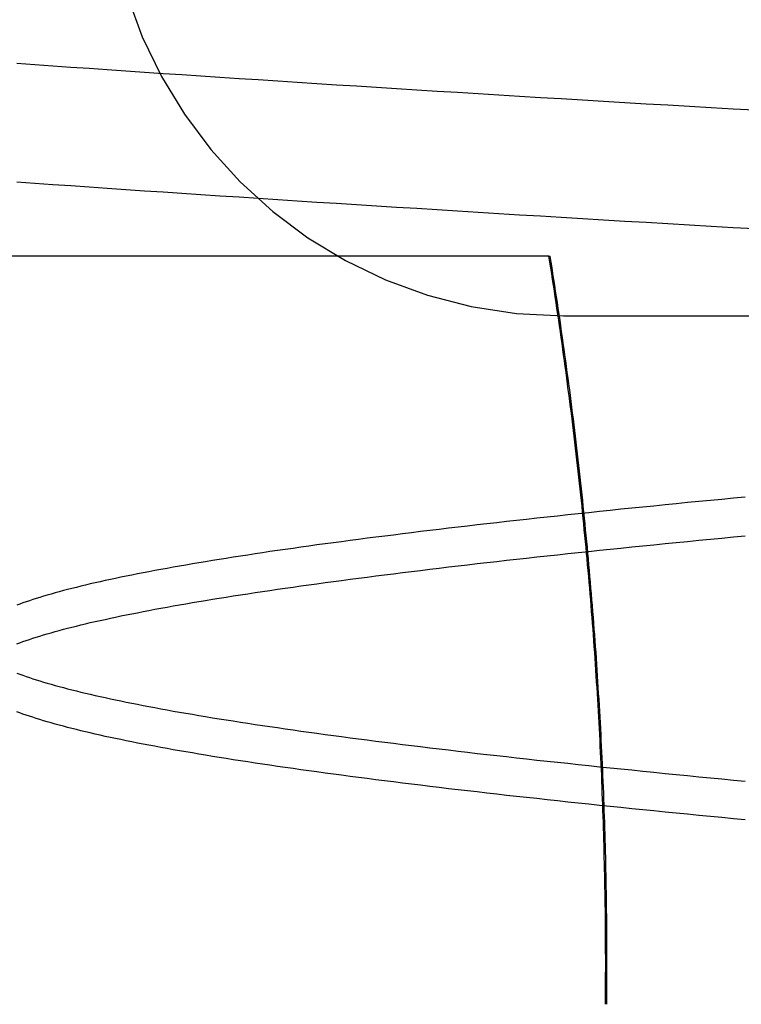
# Model space of a CAD drawing. Extents: x 58 to 871, y 57 to 1129.
# Drawn here: x 671 to 671, y 1041 to 1042 of the extents above; entities that cross this region are included whole.
import ezdxf

# ---------------------------------------------------------------- set-up
doc = ezdxf.new("R2010")
doc.units = 0
doc.header["$LTSCALE"] = 4
doc.linetypes.add('CENTER', pattern=[50.8, 31.75, -6.35, 6.35, -6.35])
doc.linetypes.add('HIDDEN', pattern=[9.525, 6.35, -3.175])
for name, color, linetype in [('AM_5', 3, 'CONTINUOUS'), ('AM_7', 1, 'CENTER'), ('OBRYS', 7, 'CONTINUOUS'), ('SKRYTÁ__ISO_', 2, 'HIDDEN'), ('VIDITELNÁ__ISO_', 7, 'CONTINUOUS')]:
    doc.layers.add(name, color=color, linetype=linetype)
doc.styles.get("Standard").update_dxf_attribs({"font": 'simplex.shx', "width": 0.75})
doc.dimstyles.get("Standard").update_dxf_attribs({"dimtxt": 0.18, "dimasz": 0.18, "dimexe": 0.18, "dimexo": 0.0625, "dimgap": 0.09, "dimtad": 0, "dimtih": 1, "dimtoh": 1, "dimzin": 0, "dimcen": 0.09, "dimazin": 3, "dimtfac": 1, "dimtofl": 0, "dimtmove": 0, "dimatfit": 3})

# ---------------------------------------------------------------- blocks, each defined once
blk = doc.blocks.new('A$C4B7440DB')
at = {"layer": 'SKRYTÁ__ISO_'}
blk.add_line((7.5, 20.267), (7.5, 9.267), dxfattribs=at)
for points in [[(7.595, 20.0574, 0), (7.5964, 20.0814, 0), (7.5978, 20.1053, 0), (7.5992, 20.1291, 0), (7.6006, 20.1527, 0), (7.6019, 20.1763, 0), (7.6033, 20.1997, 0), (7.6047, 20.223, 0), (7.6061, 20.2462, 0), (7.6075, 20.2693, 0), (7.6089, 20.2922, 0), (7.6102, 20.3151, 0), (7.6116, 20.3378, 0), (7.613, 20.3604, 0), (7.6144, 20.3829, 0), (7.6158, 20.4052, 0), (7.6172, 20.4274, 0), (7.6185, 20.4495, 0), (7.6199, 20.4715, 0), (7.6213, 20.4934, 0), (7.6227, 20.5151, 0), (7.6241, 20.5367, 0), (7.6255, 20.5582, 0), (7.6268, 20.5796, 0), (7.6282, 20.6008, 0), (7.6296, 20.6219, 0), (7.631, 20.6429, 0), (7.6324, 20.6637, 0), (7.6338, 20.6844, 0), (7.6351, 20.705, 0), (7.6365, 20.7255, 0), (7.6379, 20.7458, 0), (7.6393, 20.766, 0), (7.6407, 20.786, 0), (7.6421, 20.806, 0), (7.6434, 20.8257, 0), (7.6448, 20.8454, 0), (7.6462, 20.8649, 0)], [(7.7248, 20.0574, 0), (7.7262, 20.0814, 0), (7.7275, 20.1053, 0), (7.7289, 20.1291, 0), (7.7303, 20.1527, 0), (7.7317, 20.1763, 0), (7.7331, 20.1997, 0), (7.7345, 20.223, 0), (7.7359, 20.2462, 0), (7.7372, 20.2693, 0), (7.7386, 20.2922, 0), (7.74, 20.3151, 0), (7.7414, 20.3378, 0), (7.7428, 20.3604, 0), (7.7442, 20.3829, 0), (7.7455, 20.4052, 0), (7.7469, 20.4274, 0), (7.7483, 20.4495, 0), (7.7497, 20.4715, 0), (7.7511, 20.4934, 0), (7.7524, 20.5151, 0), (7.7538, 20.5367, 0), (7.7552, 20.5582, 0), (7.7566, 20.5796, 0), (7.758, 20.6008, 0), (7.7594, 20.6219, 0), (7.7607, 20.6429, 0), (7.7621, 20.6637, 0), (7.7635, 20.6844, 0), (7.7649, 20.705, 0), (7.7663, 20.7255, 0), (7.7677, 20.7458, 0), (7.7691, 20.766, 0), (7.7704, 20.786, 0), (7.7718, 20.806, 0), (7.7732, 20.8257, 0), (7.7746, 20.8454, 0), (7.776, 20.8649, 0)], [(6.9484, 20.0681, 0), (6.9496, 20.0809, 0), (6.9509, 20.0936, 0), (6.9521, 20.1062, 0), (6.9533, 20.1188, 0), (6.9545, 20.1312, 0), (6.9557, 20.1436, 0), (6.957, 20.1558, 0), (6.9582, 20.168, 0), (6.9594, 20.1801, 0), (6.9606, 20.1921, 0), (6.9618, 20.204, 0), (6.963, 20.2158, 0), (6.9643, 20.2276, 0), (6.9655, 20.2392, 0), (6.9667, 20.2508, 0), (6.9679, 20.2622, 0), (6.9691, 20.2736, 0), (6.9704, 20.2849, 0), (6.9716, 20.2961, 0), (6.9728, 20.3072, 0), (6.974, 20.3182, 0), (6.9752, 20.3291, 0), (6.9765, 20.3399, 0), (6.9777, 20.3507, 0), (6.9789, 20.3613, 0), (6.9801, 20.3719, 0), (6.9813, 20.3823, 0), (6.9825, 20.3927, 0), (6.9838, 20.4029, 0), (6.985, 20.4131, 0), (6.9862, 20.4232, 0), (6.9874, 20.4332, 0), (6.9886, 20.4431, 0), (6.9899, 20.4529, 0), (6.9911, 20.4626, 0), (6.9923, 20.4722, 0), (6.9935, 20.4817, 0), (6.9947, 20.4911, 0), (6.996, 20.5004, 0), (6.9972, 20.5096, 0), (6.9984, 20.5187, 0), (6.9996, 20.5277, 0), (7.0008, 20.5366, 0), (7.0021, 20.5455, 0), (7.0033, 20.5542, 0), (7.0045, 20.5628, 0), (7.0057, 20.5713, 0), (7.0069, 20.5797, 0), (7.0081, 20.5881, 0), (7.0094, 20.5963, 0), (7.0106, 20.6044, 0), (7.0118, 20.6124, 0), (7.013, 20.6204, 0), (7.0142, 20.6282, 0), (7.0155, 20.6359, 0), (7.0167, 20.6435, 0), (7.0179, 20.651, 0), (7.0191, 20.6584, 0), (7.0203, 20.6657, 0), (7.0216, 20.6729, 0), (7.0228, 20.68, 0), (7.024, 20.687, 0), (7.0252, 20.6939, 0), (7.0264, 20.7007, 0), (7.0277, 20.7074, 0), (7.0289, 20.714, 0), (7.0301, 20.7204, 0), (7.0313, 20.7268, 0), (7.0325, 20.733, 0), (7.0338, 20.7392, 0), (7.035, 20.7452, 0), (7.0362, 20.7512, 0), (7.0374, 20.757, 0), (7.0386, 20.7627, 0), (7.0398, 20.7683, 0), (7.0411, 20.7739, 0), (7.0423, 20.7793, 0), (7.0435, 20.7846, 0), (7.0447, 20.7898, 0), (7.0459, 20.7948, 0), (7.0472, 20.7998, 0), (7.0484, 20.8047, 0), (7.0496, 20.8095, 0), (7.0508, 20.8141, 0), (7.052, 20.8187, 0), (7.0533, 20.8231, 0), (7.0545, 20.8275, 0), (7.0557, 20.8317, 0), (7.0569, 20.8359, 0), (7.0581, 20.8399, 0), (7.0593, 20.8438, 0), (7.0606, 20.8476, 0), (7.0618, 20.8513, 0), (7.063, 20.8549, 0), (7.0642, 20.8584, 0), (7.0654, 20.8618, 0), (7.0667, 20.8651, 0)], [(7.141, 20.8651, 0), (7.1422, 20.8618, 0), (7.1434, 20.8584, 0), (7.1447, 20.8549, 0), (7.1459, 20.8513, 0), (7.1471, 20.8476, 0), (7.1483, 20.8438, 0), (7.1495, 20.8399, 0), (7.1508, 20.8359, 0), (7.152, 20.8317, 0), (7.1532, 20.8275, 0), (7.1544, 20.8231, 0), (7.1556, 20.8187, 0), (7.1569, 20.8141, 0), (7.1581, 20.8095, 0), (7.1593, 20.8047, 0), (7.1605, 20.7998, 0), (7.1617, 20.7948, 0), (7.163, 20.7898, 0), (7.1642, 20.7846, 0), (7.1654, 20.7793, 0), (7.1666, 20.7739, 0), (7.1678, 20.7683, 0), (7.169, 20.7627, 0), (7.1703, 20.757, 0), (7.1715, 20.7512, 0), (7.1727, 20.7452, 0), (7.1739, 20.7392, 0), (7.1751, 20.733, 0), (7.1764, 20.7268, 0), (7.1776, 20.7204, 0), (7.1788, 20.714, 0), (7.18, 20.7074, 0), (7.1812, 20.7007, 0), (7.1825, 20.6939, 0), (7.1837, 20.687, 0), (7.1849, 20.68, 0), (7.1861, 20.6729, 0), (7.1873, 20.6657, 0), (7.1885, 20.6584, 0), (7.1898, 20.651, 0), (7.191, 20.6435, 0), (7.1922, 20.6359, 0), (7.1934, 20.6282, 0), (7.1946, 20.6204, 0), (7.1959, 20.6124, 0), (7.1971, 20.6044, 0), (7.1983, 20.5963, 0), (7.1995, 20.5881, 0), (7.2007, 20.5797, 0), (7.202, 20.5713, 0), (7.2032, 20.5628, 0), (7.2044, 20.5542, 0), (7.2056, 20.5455, 0), (7.2068, 20.5366, 0), (7.2081, 20.5277, 0), (7.2093, 20.5187, 0), (7.2105, 20.5096, 0), (7.2117, 20.5004, 0), (7.2129, 20.4911, 0), (7.2141, 20.4817, 0), (7.2154, 20.4722, 0), (7.2166, 20.4626, 0), (7.2178, 20.4529, 0), (7.219, 20.4431, 0), (7.2202, 20.4332, 0), (7.2214, 20.4232, 0), (7.2227, 20.4131, 0), (7.2239, 20.4029, 0), (7.2251, 20.3927, 0), (7.2263, 20.3823, 0), (7.2275, 20.3719, 0), (7.2288, 20.3613, 0), (7.23, 20.3507, 0), (7.2312, 20.3399, 0), (7.2324, 20.3291, 0), (7.2336, 20.3182, 0), (7.2349, 20.3072, 0), (7.2361, 20.2961, 0), (7.2373, 20.2849, 0), (7.2385, 20.2736, 0), (7.2397, 20.2622, 0), (7.241, 20.2508, 0), (7.2422, 20.2392, 0), (7.2434, 20.2276, 0), (7.2446, 20.2158, 0), (7.2458, 20.204, 0), (7.247, 20.1921, 0), (7.2483, 20.1801, 0), (7.2495, 20.168, 0), (7.2507, 20.1558, 0), (7.2519, 20.1436, 0), (7.2531, 20.1312, 0), (7.2544, 20.1188, 0), (7.2556, 20.1062, 0), (7.2568, 20.0936, 0), (7.258, 20.0809, 0), (7.2592, 20.0681, 0)], [(7.3016, 20.0681, 0), (7.3004, 20.0809, 0), (7.2991, 20.0936, 0), (7.2979, 20.1062, 0), (7.2967, 20.1188, 0), (7.2955, 20.1312, 0), (7.2943, 20.1435, 0), (7.293, 20.1558, 0), (7.2918, 20.168, 0), (7.2906, 20.1801, 0), (7.2894, 20.1921, 0), (7.2882, 20.204, 0), (7.287, 20.2158, 0), (7.2857, 20.2276, 0), (7.2845, 20.2392, 0), (7.2833, 20.2508, 0), (7.2821, 20.2622, 0), (7.2809, 20.2736, 0), (7.2796, 20.2849, 0), (7.2784, 20.2961, 0), (7.2772, 20.3072, 0), (7.276, 20.3182, 0), (7.2748, 20.3291, 0), (7.2735, 20.3399, 0), (7.2723, 20.3507, 0), (7.2711, 20.3613, 0), (7.2699, 20.3719, 0), (7.2687, 20.3823, 0), (7.2675, 20.3927, 0), (7.2662, 20.4029, 0), (7.265, 20.4131, 0), (7.2638, 20.4232, 0), (7.2626, 20.4332, 0), (7.2614, 20.4431, 0), (7.2601, 20.4528, 0), (7.2589, 20.4625, 0), (7.2577, 20.4721, 0), (7.2565, 20.4816, 0), (7.2553, 20.4911, 0), (7.254, 20.5004, 0), (7.2528, 20.5096, 0), (7.2516, 20.5187, 0), (7.2504, 20.5277, 0), (7.2492, 20.5366, 0), (7.2479, 20.5454, 0), (7.2467, 20.5542, 0), (7.2455, 20.5628, 0), (7.2443, 20.5713, 0), (7.2431, 20.5797, 0), (7.2419, 20.5881, 0), (7.2406, 20.5963, 0), (7.2394, 20.6044, 0), (7.2382, 20.6124, 0), (7.237, 20.6203, 0), (7.2358, 20.6282, 0), (7.2345, 20.6359, 0), (7.2333, 20.6435, 0), (7.2321, 20.651, 0), (7.2309, 20.6584, 0), (7.2297, 20.6657, 0), (7.2284, 20.6729, 0), (7.2272, 20.68, 0), (7.226, 20.687, 0), (7.2248, 20.6939, 0), (7.2236, 20.7007, 0), (7.2223, 20.7074, 0), (7.2211, 20.714, 0), (7.2199, 20.7204, 0), (7.2187, 20.7268, 0), (7.2175, 20.733, 0), (7.2162, 20.7392, 0), (7.215, 20.7452, 0), (7.2138, 20.7512, 0), (7.2126, 20.757, 0), (7.2114, 20.7627, 0), (7.2102, 20.7683, 0), (7.2089, 20.7738, 0), (7.2077, 20.7793, 0), (7.2065, 20.7846, 0), (7.2053, 20.7897, 0), (7.2041, 20.7948, 0), (7.2028, 20.7998, 0), (7.2016, 20.8047, 0), (7.2004, 20.8095, 0), (7.1992, 20.8141, 0), (7.198, 20.8187, 0), (7.1967, 20.8231, 0), (7.1955, 20.8275, 0), (7.1943, 20.8317, 0), (7.1931, 20.8359, 0), (7.1919, 20.8399, 0), (7.1907, 20.8438, 0), (7.1894, 20.8476, 0), (7.1882, 20.8513, 0), (7.187, 20.8549, 0), (7.1858, 20.8584, 0), (7.1846, 20.8618, 0), (7.1833, 20.8651, 0)], [(7.109, 20.8651, 0), (7.1078, 20.8618, 0), (7.1066, 20.8584, 0), (7.1053, 20.8549, 0), (7.1041, 20.8513, 0), (7.1029, 20.8476, 0), (7.1017, 20.8438, 0), (7.1005, 20.8399, 0), (7.0992, 20.8359, 0), (7.098, 20.8317, 0), (7.0968, 20.8275, 0), (7.0956, 20.8231, 0), (7.0944, 20.8187, 0), (7.0931, 20.8141, 0), (7.0919, 20.8095, 0), (7.0907, 20.8047, 0), (7.0895, 20.7998, 0), (7.0883, 20.7948, 0), (7.087, 20.7897, 0), (7.0858, 20.7846, 0), (7.0846, 20.7793, 0), (7.0834, 20.7738, 0), (7.0822, 20.7683, 0), (7.081, 20.7627, 0), (7.0797, 20.757, 0), (7.0785, 20.7512, 0), (7.0773, 20.7452, 0), (7.0761, 20.7392, 0), (7.0749, 20.733, 0), (7.0736, 20.7268, 0), (7.0724, 20.7204, 0), (7.0712, 20.714, 0), (7.07, 20.7074, 0), (7.0688, 20.7007, 0), (7.0675, 20.6939, 0), (7.0663, 20.687, 0), (7.0651, 20.68, 0), (7.0639, 20.6729, 0), (7.0627, 20.6657, 0), (7.0614, 20.6584, 0), (7.0602, 20.651, 0), (7.059, 20.6435, 0), (7.0578, 20.6359, 0), (7.0566, 20.6282, 0), (7.0554, 20.6203, 0), (7.0541, 20.6124, 0), (7.0529, 20.6044, 0), (7.0517, 20.5963, 0), (7.0505, 20.5881, 0), (7.0493, 20.5797, 0), (7.048, 20.5713, 0), (7.0468, 20.5628, 0), (7.0456, 20.5542, 0), (7.0444, 20.5454, 0), (7.0432, 20.5366, 0), (7.0419, 20.5277, 0), (7.0407, 20.5187, 0), (7.0395, 20.5096, 0), (7.0383, 20.5004, 0), (7.0371, 20.4911, 0), (7.0359, 20.4816, 0), (7.0346, 20.4721, 0), (7.0334, 20.4625, 0), (7.0322, 20.4528, 0), (7.031, 20.4431, 0), (7.0298, 20.4332, 0), (7.0285, 20.4232, 0), (7.0273, 20.4131, 0), (7.0261, 20.4029, 0), (7.0249, 20.3927, 0), (7.0237, 20.3823, 0), (7.0225, 20.3719, 0), (7.0212, 20.3613, 0), (7.02, 20.3507, 0), (7.0188, 20.3399, 0), (7.0176, 20.3291, 0), (7.0164, 20.3182, 0), (7.0151, 20.3072, 0), (7.0139, 20.2961, 0), (7.0127, 20.2849, 0), (7.0115, 20.2736, 0), (7.0103, 20.2622, 0), (7.009, 20.2508, 0), (7.0078, 20.2392, 0), (7.0066, 20.2276, 0), (7.0054, 20.2158, 0), (7.0042, 20.204, 0), (7.003, 20.1921, 0), (7.0017, 20.1801, 0), (7.0005, 20.168, 0), (6.9993, 20.1558, 0), (6.9981, 20.1435, 0), (6.9969, 20.1312, 0), (6.9956, 20.1188, 0), (6.9944, 20.1062, 0), (6.9932, 20.0936, 0), (6.992, 20.0809, 0), (6.9908, 20.0681, 0)]]:
    blk.add_polyline3d(points, dxfattribs=at)
for radius in [2.5, 0.5]:
    blk.add_arc((8, 20.267), radius, 90, 180, dxfattribs=at)
at = {"layer": 'VIDITELNÁ__ISO_'}
for q in [(7.5651, 22.6022), (7.5651, 20.2814)]:
    blk.add_line((7.5651, 20.2829), q, dxfattribs=at)
for points in [[(6.7466, 20.2209, 0), (6.753, 20.2209, 0), (6.7594, 20.2208, 0), (6.7659, 20.2208, 0), (6.7723, 20.2208, 0), (6.7787, 20.2208, 0), (6.7851, 20.2207, 0), (6.7915, 20.2207, 0), (6.798, 20.2207, 0), (6.8044, 20.2208, 0), (6.8108, 20.2208, 0), (6.8172, 20.2208, 0), (6.8236, 20.2209, 0), (6.8301, 20.2209, 0), (6.8365, 20.221, 0), (6.8429, 20.221, 0), (6.8493, 20.2211, 0), (6.8557, 20.2212, 0), (6.8622, 20.2213, 0), (6.8686, 20.2214, 0), (6.875, 20.2215, 0), (6.8814, 20.2216, 0), (6.8879, 20.2217, 0), (6.8943, 20.2219, 0), (6.9007, 20.222, 0), (6.9071, 20.2222, 0), (6.9135, 20.2223, 0), (6.9199, 20.2225, 0), (6.9264, 20.2227, 0), (6.9328, 20.2228, 0), (6.9392, 20.223, 0), (6.9456, 20.2232, 0), (6.952, 20.2234, 0), (6.9585, 20.2237, 0), (6.9649, 20.2239, 0), (6.9713, 20.2241, 0), (6.9777, 20.2244, 0), (6.9841, 20.2246, 0), (6.9905, 20.2249, 0), (6.9969, 20.2251, 0), (7.0034, 20.2254, 0), (7.0098, 20.2257, 0), (7.0162, 20.226, 0), (7.0226, 20.2263, 0), (7.029, 20.2266, 0), (7.0354, 20.2269, 0), (7.0418, 20.2273, 0), (7.0483, 20.2276, 0), (7.0547, 20.2279, 0), (7.0611, 20.2283, 0), (7.0675, 20.2287, 0), (7.0739, 20.229, 0), (7.0803, 20.2294, 0), (7.0867, 20.2298, 0), (7.0931, 20.2302, 0), (7.0995, 20.2306, 0), (7.1059, 20.231, 0), (7.1123, 20.2314, 0), (7.1188, 20.2319, 0), (7.1252, 20.2323, 0), (7.1316, 20.2327, 0), (7.138, 20.2332, 0), (7.1444, 20.2337, 0), (7.1508, 20.2341, 0), (7.1572, 20.2346, 0), (7.1636, 20.2351, 0), (7.17, 20.2356, 0), (7.1764, 20.2361, 0), (7.1828, 20.2366, 0), (7.1892, 20.2371, 0), (7.1956, 20.2377, 0), (7.202, 20.2382, 0), (7.2084, 20.2388, 0), (7.2148, 20.2393, 0), (7.2212, 20.2399, 0), (7.2276, 20.2405, 0), (7.234, 20.241, 0), (7.2404, 20.2416, 0), (7.2467, 20.2422, 0), (7.2531, 20.2428, 0), (7.2595, 20.2434, 0), (7.2659, 20.2441, 0), (7.2723, 20.2447, 0), (7.2787, 20.2453, 0), (7.2851, 20.246, 0), (7.2915, 20.2466, 0), (7.2979, 20.2473, 0), (7.3042, 20.248, 0), (7.3106, 20.2487, 0), (7.317, 20.2494, 0), (7.3234, 20.2501, 0), (7.3298, 20.2508, 0), (7.3362, 20.2515, 0), (7.3425, 20.2522, 0), (7.3489, 20.2529, 0), (7.3553, 20.2537, 0), (7.3617, 20.2544, 0), (7.3681, 20.2552, 0), (7.3744, 20.256, 0), (7.3808, 20.2567, 0), (7.3872, 20.2575, 0), (7.3935, 20.2583, 0), (7.3999, 20.2591, 0), (7.4063, 20.2599, 0), (7.4127, 20.2607, 0), (7.419, 20.2616, 0), (7.4254, 20.2624, 0), (7.4318, 20.2632, 0), (7.4381, 20.2641, 0), (7.4445, 20.2649, 0), (7.4508, 20.2658, 0), (7.4572, 20.2667, 0), (7.4636, 20.2676, 0), (7.4699, 20.2685, 0), (7.4763, 20.2694, 0), (7.4826, 20.2703, 0), (7.489, 20.2712, 0), (7.4953, 20.2721, 0), (7.5017, 20.2731, 0), (7.508, 20.274, 0), (7.5144, 20.275, 0), (7.5207, 20.2759, 0), (7.5271, 20.2769, 0), (7.5334, 20.2779, 0), (7.5398, 20.2788, 0), (7.5461, 20.2798, 0), (7.5525, 20.2808, 0), (7.5588, 20.2818, 0), (7.5651, 20.2829, 0)], [(6.7466, 20.2195, 0), (6.753, 20.2195, 0), (6.7594, 20.2194, 0), (6.7659, 20.2194, 0), (6.7723, 20.2194, 0), (6.7787, 20.2193, 0), (6.7851, 20.2193, 0), (6.7915, 20.2193, 0), (6.798, 20.2193, 0), (6.8044, 20.2193, 0), (6.8108, 20.2194, 0), (6.8172, 20.2194, 0), (6.8236, 20.2194, 0), (6.8301, 20.2195, 0), (6.8365, 20.2195, 0), (6.8429, 20.2196, 0), (6.8493, 20.2197, 0), (6.8557, 20.2198, 0), (6.8622, 20.2199, 0), (6.8686, 20.22, 0), (6.875, 20.2201, 0), (6.8814, 20.2202, 0), (6.8879, 20.2203, 0), (6.8943, 20.2204, 0), (6.9007, 20.2206, 0), (6.9071, 20.2207, 0), (6.9135, 20.2209, 0), (6.9199, 20.2211, 0), (6.9264, 20.2212, 0), (6.9328, 20.2214, 0), (6.9392, 20.2216, 0), (6.9456, 20.2218, 0), (6.952, 20.222, 0), (6.9585, 20.2222, 0), (6.9649, 20.2225, 0), (6.9713, 20.2227, 0), (6.9777, 20.2229, 0), (6.9841, 20.2232, 0), (6.9905, 20.2235, 0), (6.9969, 20.2237, 0), (7.0034, 20.224, 0), (7.0098, 20.2243, 0), (7.0162, 20.2246, 0), (7.0226, 20.2249, 0), (7.029, 20.2252, 0), (7.0354, 20.2255, 0), (7.0418, 20.2258, 0), (7.0483, 20.2262, 0), (7.0547, 20.2265, 0), (7.0611, 20.2269, 0), (7.0675, 20.2272, 0), (7.0739, 20.2276, 0), (7.0803, 20.228, 0), (7.0867, 20.2284, 0), (7.0931, 20.2288, 0), (7.0995, 20.2292, 0), (7.1059, 20.2296, 0), (7.1123, 20.23, 0), (7.1188, 20.2304, 0), (7.1252, 20.2309, 0), (7.1316, 20.2313, 0), (7.138, 20.2318, 0), (7.1444, 20.2322, 0), (7.1508, 20.2327, 0), (7.1572, 20.2332, 0), (7.1636, 20.2337, 0), (7.17, 20.2342, 0), (7.1764, 20.2347, 0), (7.1828, 20.2352, 0), (7.1892, 20.2357, 0), (7.1956, 20.2363, 0), (7.202, 20.2368, 0), (7.2084, 20.2373, 0), (7.2148, 20.2379, 0), (7.2212, 20.2385, 0), (7.2276, 20.239, 0), (7.234, 20.2396, 0), (7.2404, 20.2402, 0), (7.2467, 20.2408, 0), (7.2531, 20.2414, 0), (7.2595, 20.242, 0), (7.2659, 20.2427, 0), (7.2723, 20.2433, 0), (7.2787, 20.2439, 0), (7.2851, 20.2446, 0), (7.2915, 20.2452, 0), (7.2979, 20.2459, 0), (7.3042, 20.2466, 0), (7.3106, 20.2473, 0), (7.317, 20.2479, 0), (7.3234, 20.2486, 0), (7.3298, 20.2494, 0), (7.3362, 20.2501, 0), (7.3425, 20.2508, 0), (7.3489, 20.2515, 0), (7.3553, 20.2523, 0), (7.3617, 20.253, 0), (7.3681, 20.2538, 0), (7.3744, 20.2545, 0), (7.3808, 20.2553, 0), (7.3872, 20.2561, 0), (7.3935, 20.2569, 0), (7.3999, 20.2577, 0), (7.4063, 20.2585, 0), (7.4127, 20.2593, 0), (7.419, 20.2601, 0), (7.4254, 20.261, 0), (7.4318, 20.2618, 0), (7.4381, 20.2627, 0), (7.4445, 20.2635, 0), (7.4508, 20.2644, 0), (7.4572, 20.2653, 0), (7.4636, 20.2662, 0), (7.4699, 20.2671, 0), (7.4763, 20.268, 0), (7.4826, 20.2689, 0), (7.489, 20.2698, 0), (7.4953, 20.2707, 0), (7.5017, 20.2716, 0), (7.508, 20.2726, 0), (7.5144, 20.2735, 0), (7.5207, 20.2745, 0), (7.5271, 20.2755, 0), (7.5334, 20.2764, 0), (7.5398, 20.2774, 0), (7.5461, 20.2784, 0), (7.5525, 20.2794, 0), (7.5588, 20.2804, 0), (7.5651, 20.2814, 0)]]:
    blk.add_polyline3d(points, dxfattribs=at)
blk = doc.blocks.new('A$C07E735F5')
at = {"layer": 'OBRYS', "rotation": 90}
blk.add_blockref('A$C4B7440DB', (34.368, 71.0436), dxfattribs=at)
blk = doc.blocks.new('*U97')
at = {"layer": 'AM_5', "color": 3, "width": 0.75}
blk.add_text('65', height=17.5, rotation=90, dxfattribs=at).set_placement((858.7665, 1043.7065))
blk = doc.blocks.new('*D86')
at = {"layer": 'AM_5'}
for p, q in [((470.5934, 1086.7838), (871.2665, 1086.7838)), ((866.2665, 1069.2838), (866.2665, 1039.3791)), ((555.1188, 1021.8791), (871.2665, 1021.8791))]:
    blk.add_line(p, q, dxfattribs=at)
for points in [[(863.3499, 1069.2838), (869.1832, 1069.2838), (866.2665, 1086.7838)], [(863.3499, 1039.3791), (869.1832, 1039.3791), (866.2665, 1021.8791)]]:
    blk.add_solid(points, dxfattribs=at)
at = {"layer": 'AM_7'}
blk.add_blockref('*U97', (0, 0), dxfattribs=at)

msp = doc.modelspace()

# ---------------------------------------------------------------- block references
at = {"layer": 'AM_7'}
msp.add_blockref('A$C07E735F5', (657.1996, 962.7283, -660.1845), dxfattribs=at)

# ---------------------------------------------------------------- dimensions: what is measured, and where the dimension line sits
at = {"layer": 'AM_5'}
dim = msp.add_linear_dim(base=(866.2665, 1021.8791), p1=(470.5934, 1086.7838), p2=(555.1188, 1021.8791, -665.5861), angle=90, dimstyle='Standard', override={"dimdec": 0, "dimtp": 0, "dimtm": 0, "dimtfac": 1}, dxfattribs=at)
dim.commit()
dim.dimension.update_dxf_attribs({"geometry": '*D86', "text_midpoint": (850.0165, 1054.3315)})

doc.saveas('drawing.dxf')
